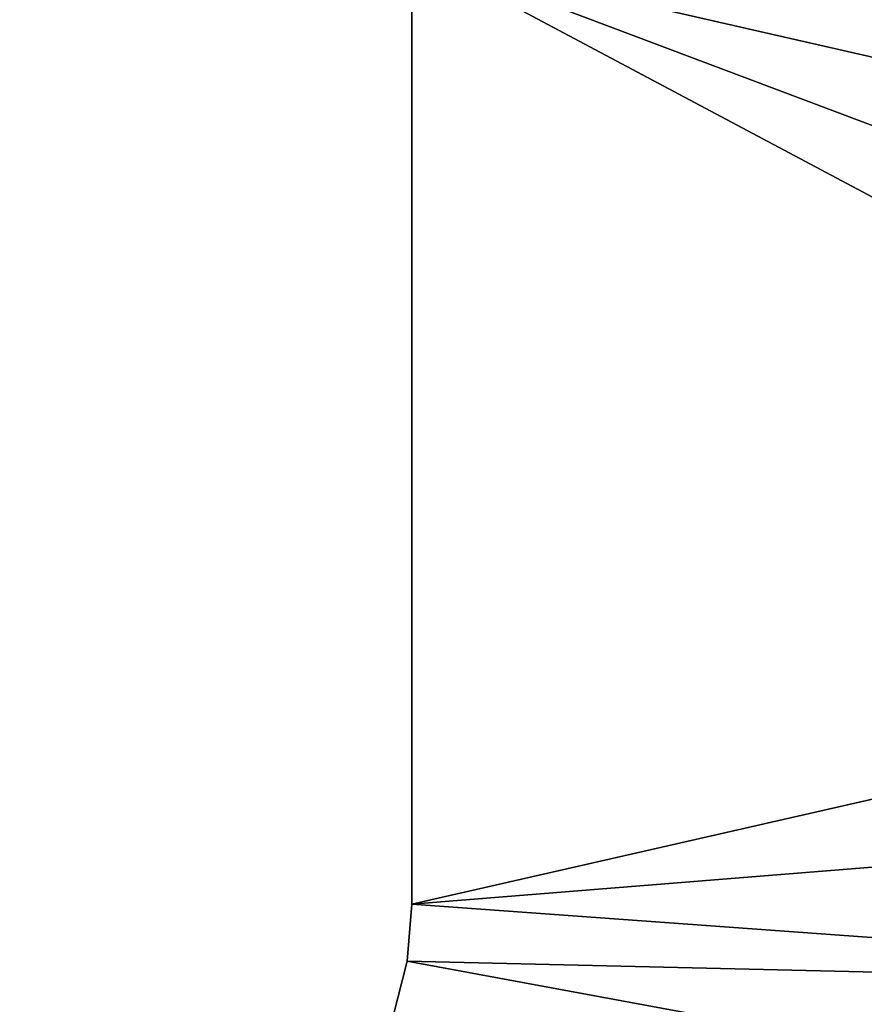
# Model space of a CAD drawing. Extents: x 0 to 430, y 0 to 1532.
# Drawn here: x 415 to 422, y 111 to 120 of the extents above; entities that cross this region are included whole.
import ezdxf

# ---------------------------------------------------------------- set-up
doc = ezdxf.new("R2010")
doc.units = 0
doc.header["$MEASUREMENT"] = 0

msp = doc.modelspace()

# ---------------------------------------------------------------- linework, layer by layer
for points in [[(427.5, 3.999949, 38), (402.5, 1504, 38), (427.5, 1529, 38)], [(427.5, 3.999949, 68), (427.5, 1529, 68), (402.5, 29.000044, 68)], [(402.5, 29.000044, 68), (427.5, 1529, 68), (402.5, 1504, 68)], [(402.5, 1504, 66.5), (427.5, 1529, 66.5), (402.5, 29.000044, 66.5)], [(402.5, 29.000044, 66.5), (427.5, 1529, 66.5), (427.5, 3.999949, 66.5)], [(402.5, 29.000044, 38), (402.5, 1504, 38), (427.5, 3.999949, 38)], [(418.149994, 120.849968), (428.78009, 121.618507), (429.288757, 119.952797)], [(418.149994, 120.849968, 2.499998), (418.149994, 120.849968), (418.149994, 112.149956, 2.499998)], [(418.149994, 112.149956, 2.499998), (418.149994, 120.849968), (418.149994, 112.149956)], [(429.288757, 119.952797), (429.596832, 118.238571), (418.149994, 120.849968)], [(429.596832, 118.238571), (429.700012, 116.500023), (418.149994, 120.849968)], [(418.149994, 120.849968), (429.700012, 116.500023), (429.596832, 114.761353)], [(418.149994, 120.849968), (429.596832, 114.761353), (418.149994, 112.149956)], [(418.149994, 112.149956), (429.596832, 114.761353), (429.288757, 113.047119)], [(418.149994, 112.149956), (429.288757, 113.047119), (428.78009, 111.381409)], [(418.149994, 112.149956, 2.499998), (418.149994, 112.149956), (418.107056, 111.631516, 2.499998)], [(418.107056, 111.631516, 2.499998), (418.149994, 112.149956), (418.107056, 111.631516)], [(418.149994, 112.149956), (428.78009, 111.381409), (418.107056, 111.631516)], [(418.107056, 111.631516, 2.499998), (418.107056, 111.631516), (417.97934, 111.127136, 2.499998)], [(417.97934, 111.127136, 2.499998), (418.107056, 111.631516), (417.97934, 111.127136)], [(418.107056, 111.631516), (428.077972, 109.787582), (417.97934, 111.127136)], [(418.107056, 111.631516), (428.78009, 111.381409), (428.077972, 109.787582)]]:
    msp.add_3dface(points)

doc.saveas('drawing.dxf')
